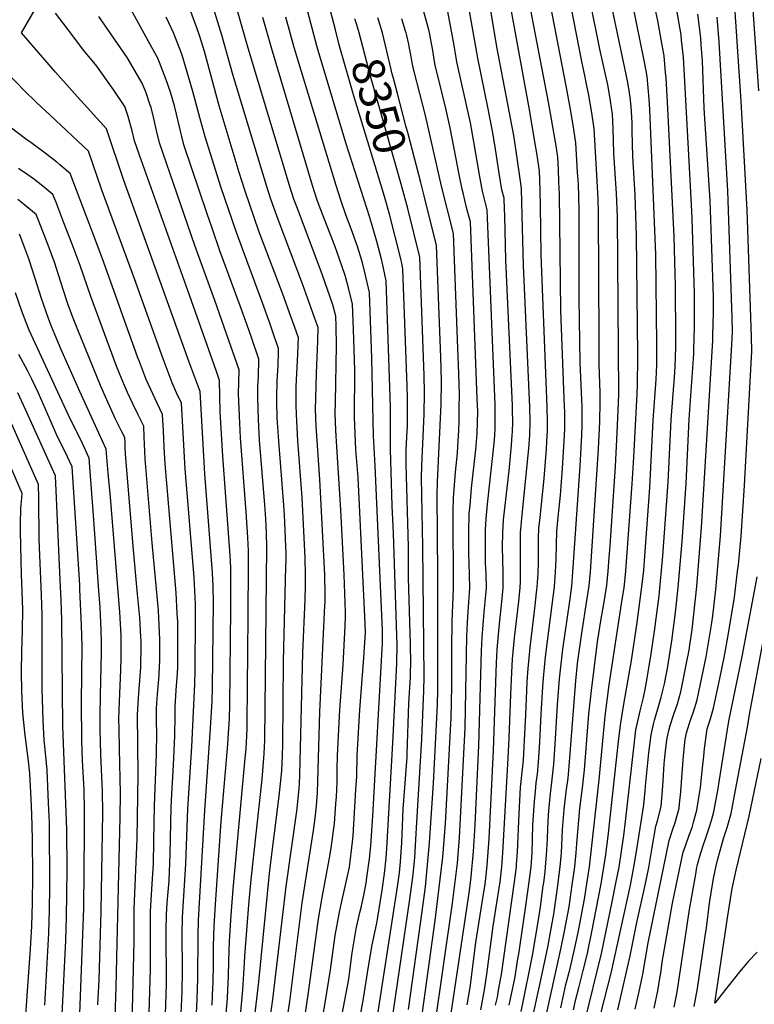
# Model space of a CAD drawing. Units: inches. Extents: x 2556264 to 2561617, y 1524479 to 1529868.
# Drawn here: x 2558078 to 2558739, y 1526276 to 1527161 of the extents above; entities that cross this region are included whole.
import ezdxf
from ezdxf.enums import TextEntityAlignment as Align

# ---------------------------------------------------------------- set-up
doc = ezdxf.new("R2010")
doc.units = ezdxf.units.IN
doc.header["$MEASUREMENT"] = 0
doc.layers.add('tile_2647_13_contour_10ft', color=254, linetype='Continuous')
doc.styles.add('Arial', font='arial.ttf')

msp = doc.modelspace()

# ---------------------------------------------------------------- linework, layer by layer
at = {"layer": 'tile_2647_13_contour_10ft'}
for points, elevation in [([(2558480.62, 1526276.06), (2558483.1, 1526291.57), (2558488.46, 1526332.04), (2558495.05, 1526373.77), (2558496.35, 1526382.29), (2558497.02, 1526386.94), (2558498.32, 1526398.37), (2558498.61, 1526401.43), (2558500.29, 1526425.34), (2558504.2, 1526504.7), (2558506.82, 1526583.32), (2558507.48, 1526595.41), (2558509.27, 1526615.51), (2558511.69, 1526638.24), (2558512.92, 1526650.93), (2558512.89, 1526664.83), (2558512.34, 1526687.43), (2558512.56, 1526700.41), (2558513.26, 1526711.49), (2558513.59, 1526714.72), (2558518.36, 1526756.02), (2558520.53, 1526779.07), (2558521.11, 1526787.89), (2558521.23, 1526791.13), (2558521.55, 1526800.04), (2558521.4, 1526810.23), (2558521.28, 1526814.67), (2558515.39, 1526945.4), (2558514.34, 1526985.21), (2558514.14, 1526991.1), (2558513.71, 1527001.13), (2558511.81, 1527008.61), (2558509.28, 1527023.43), (2558505.39, 1527048.98), (2558503.39, 1527061.12), (2558499.48, 1527081.31), (2558490.14, 1527126.72), (2558473.78, 1527218.38)], 8400), ([(2558518.35, 1526275.77), (2558519.25, 1526279.8), (2558523.64, 1526301.15), (2558525.9, 1526315.48), (2558527.14, 1526323.72), (2558533.19, 1526364.98), (2558536.21, 1526386.7), (2558537.94, 1526400.04), (2558538.87, 1526412.54), (2558539.31, 1526425.04), (2558539.7, 1526437.54), (2558541.03, 1526459.01), (2558541.87, 1526467.73), (2558542.66, 1526475.41), (2558543.64, 1526483.46), (2558544.72, 1526494.18), (2558544.99, 1526498.48), (2558545.8, 1526511.97), (2558547.13, 1526537.23), (2558548.63, 1526561.89), (2558549.15, 1526569.63), (2558551.06, 1526588.66), (2558557, 1526635.43), (2558558.99, 1526651.75), (2558560.07, 1526664.9), (2558560.67, 1526676.8), (2558561.3, 1526701.82), (2558562.49, 1526714.35), (2558564.53, 1526734.12), (2558566.2, 1526757.95), (2558568.02, 1526787.89), (2558568.25, 1526793.79), (2558568.43, 1526800.04), (2558568.24, 1526809.61), (2558568.16, 1526813.15), (2558564.63, 1526900.12), (2558563.59, 1527004.79), (2558563.11, 1527015.76), (2558562.55, 1527026.75), (2558561.97, 1527037.99), (2558560.15, 1527049.82), (2558553.59, 1527087.23), (2558530.32, 1527209.2)], 8430), ([(2558333.67, 1526258.71), (2558337.81, 1526287.23), (2558346.86, 1526353.18), (2558350, 1526372.52), (2558356.37, 1526406.41), (2558358.21, 1526416.83), (2558361.07, 1526438.98), (2558362.5, 1526456.8), (2558362.99, 1526463.03), (2558363.64, 1526476.18), (2558363.73, 1526487.54), (2558363.96, 1526500.04), (2558365.95, 1526541), (2558368.91, 1526581.46), (2558370.9, 1526616.64), (2558371.17, 1526625.04), (2558371.23, 1526628.81), (2558369.86, 1526662.54), (2558366.77, 1526720.77), (2558363.32, 1526777.4), (2558362.54, 1526792.59), (2558361.93, 1526807.74), (2558361.98, 1526817.53), (2558362.93, 1526868.46), (2558362.81, 1526886), (2558362.39, 1526895.11), (2558359.62, 1526905.25), (2558350.45, 1526931.77), (2558329.3, 1526987.69), (2558324.69, 1527000.04), (2558320.77, 1527012.4), (2558283.63, 1527135.74), (2558282.38, 1527140.01), (2558264.93, 1527201.02)], 8300), ([(2558529.03, 1526270.14), (2558531.25, 1526280.18), (2558538.2, 1526314.3), (2558539.7, 1526321.96), (2558545.48, 1526358.08), (2558546.39, 1526364.05), (2558549.01, 1526382.98), (2558549.41, 1526386), (2558550.53, 1526395.19), (2558551.1, 1526400.04), (2558551.98, 1526410.56), (2558552.7, 1526425.04), (2558553.02, 1526434.52), (2558553.65, 1526446.39), (2558553.97, 1526450.36), (2558555.17, 1526462.9), (2558557.36, 1526481.66), (2558558.5, 1526492.38), (2558559.67, 1526510.15), (2558559.97, 1526515.04), (2558561.82, 1526545.73), (2558563.64, 1526569), (2558566.6, 1526595.56), (2558572.74, 1526638.93), (2558574.53, 1526652.2), (2558575.64, 1526664.74), (2558582.06, 1526760.21), (2558583.54, 1526787.89), (2558583.91, 1526796.72), (2558584.04, 1526800.04), (2558583.94, 1526813.15), (2558583.45, 1526826.25), (2558582.21, 1526853.19), (2558581.23, 1526910.95), (2558581.25, 1526950.63), (2558581.14, 1526990), (2558581, 1527002.52), (2558580.5, 1527013.5), (2558579.88, 1527024.49), (2558578.39, 1527050.87), (2558575.75, 1527066.65), (2558573.02, 1527082.37), (2558569.49, 1527101.95), (2558549.93, 1527202.82)], 8440), ([(2558742.85, 1527097.55), (2558735.48, 1527204.9)], 8540), ([(2558539.39, 1526264.11), (2558546.55, 1526296.93), (2558553, 1526327.85), (2558555.91, 1526342.94), (2558558.36, 1526357.5), (2558562.11, 1526383.35), (2558562.44, 1526385.86), (2558564.23, 1526400.04), (2558565.3, 1526412.54), (2558566.4, 1526433.64), (2558567.86, 1526451.46), (2558569.7, 1526467.47), (2558571.22, 1526479.85), (2558572.33, 1526490.56), (2558578.17, 1526567.15), (2558579.89, 1526582.88), (2558583.54, 1526610.03), (2558588.28, 1526639.38), (2558590.22, 1526652.66), (2558591.37, 1526665.19), (2558598.78, 1526775.75), (2558599.9, 1526800.04), (2558600.15, 1526817.93), (2558600, 1526825.92), (2558599.12, 1526851.84), (2558599.14, 1526861.7), (2558599.17, 1526874.19), (2558598.52, 1526987.85), (2558598.29, 1527000.27), (2558597.8, 1527011.17), (2558594.82, 1527063.75), (2558592.31, 1527079.64), (2558589.68, 1527095.18), (2558587.67, 1527104.92), (2558586.69, 1527109.63), (2558583.59, 1527123.77), (2558569.45, 1527196.48)], 8450), ([(2558576.18, 1526271.37), (2558578.38, 1526281.17), (2558580.96, 1526291.25), (2558584.87, 1526306.87), (2558588.99, 1526323.39), (2558589.43, 1526325.44), (2558592.47, 1526339.98), (2558601.18, 1526384.75), (2558605.07, 1526409.01), (2558607.47, 1526427.62), (2558616.66, 1526512.55), (2558618.43, 1526527.51), (2558620.57, 1526540.88), (2558622.29, 1526551.33), (2558628.25, 1526585.6), (2558633.33, 1526619.67), (2558638.04, 1526654.04), (2558639.36, 1526666.58), (2558640.44, 1526679.11), (2558644.87, 1526740.65), (2558647.84, 1526801.43), (2558650.44, 1526837.92), (2558651.06, 1526851.11), (2558651.16, 1526859.81), (2558651.18, 1526869.67), (2558650.25, 1526950.3), (2558644.9, 1527080.64), (2558644.29, 1527090.07), (2558642.39, 1527110.37), (2558641.49, 1527115.54), (2558639.79, 1527124.89), (2558625.83, 1527192.66)], 8480), ([(2558237.03, 1526268.56), (2558237.78, 1526281.15), (2558238.39, 1526299.6), (2558238.47, 1526338.52), (2558238.76, 1526352.06), (2558244.56, 1526450.58), (2558249.72, 1526524.76), (2558251.07, 1526548.97), (2558251.41, 1526561.13), (2558252.25, 1526637.54), (2558252.09, 1526652.14), (2558251.5, 1526664.17), (2558244.56, 1526753.21), (2558240.41, 1526827.24), (2558230.4, 1526853.51), (2558184.68, 1526981.25), (2558171.73, 1527016.75), (2558156.25, 1527063.31), (2558127.35, 1527095.04), (2558110.29, 1527114.31), (2558079.7, 1527149.67), (2558097.02, 1527179.73)], 8230), ([(2558586.05, 1526259.95), (2558601.29, 1526322.26), (2558610.93, 1526368.66), (2558614.07, 1526383.78), (2558617.08, 1526399.86), (2558619.27, 1526414.04), (2558621.36, 1526428.23), (2558623.05, 1526440.81), (2558630.36, 1526507.04), (2558632.3, 1526523.09), (2558634.79, 1526534.92), (2558636.05, 1526540.18), (2558639.11, 1526552.32), (2558640.51, 1526559.36), (2558643.11, 1526573.19), (2558646.14, 1526591.5), (2558649.12, 1526611.74), (2558653.06, 1526643.67), (2558656.59, 1526679.58), (2558661.31, 1526745.83), (2558663.94, 1526801.9), (2558667.16, 1526844.1), (2558667.74, 1526857.07), (2558668.15, 1526868.2), (2558668.15, 1526873.39), (2558667.87, 1526923.32), (2558667.73, 1526932.31), (2558666.66, 1526966.7), (2558660.75, 1527087.64), (2558659.52, 1527108.75), (2558659.04, 1527113.98), (2558657.6, 1527129.02), (2558655.06, 1527143.61), (2558652, 1527160.37), (2558646.72, 1527185.78)], 8490), ([(2558648.69, 1526273.02), (2558652.09, 1526288.73), (2558653.93, 1526299.9), (2558654.64, 1526304.41), (2558656.02, 1526314.26), (2558665.18, 1526367.31), (2558674.18, 1526410.58), (2558674.89, 1526413.14), (2558677.05, 1526419.81), (2558680.31, 1526428.62), (2558682.76, 1526435.41), (2558684.22, 1526440.13), (2558686.97, 1526451.1), (2558689.84, 1526467.78), (2558690.37, 1526471.4), (2558692.27, 1526488.94), (2558693.39, 1526499.48), (2558693.97, 1526506.41), (2558695.17, 1526515.13), (2558696.42, 1526524.15), (2558698.97, 1526532.06), (2558701.99, 1526542.7), (2558707.22, 1526566.64), (2558707.78, 1526569.3), (2558711.59, 1526588.19), (2558715.42, 1526609.9), (2558721.01, 1526642.43), (2558723.74, 1526665.69), (2558724.42, 1526671.53), (2558726.85, 1526697.35), (2558729.81, 1526742.66), (2558736.42, 1526863.62), (2558736.23, 1526876.32), (2558732.23, 1526990.34), (2558726.96, 1527088.22), (2558720.63, 1527182.17)], 8530), ([(2558276.39, 1526263.24), (2558278.8, 1526289.45), (2558279.9, 1526308.75), (2558280.44, 1526319.6), (2558284.3, 1526365.74), (2558286.33, 1526388.71), (2558296.07, 1526478.97), (2558297.76, 1526497.8), (2558298.09, 1526501.95), (2558298.59, 1526513.95), (2558300.29, 1526687.25), (2558300.07, 1526699.97), (2558300.06, 1526700.11), (2558299.35, 1526712.76), (2558298.54, 1526725.48), (2558293.8, 1526783.5), (2558292.82, 1526802.07), (2558292.21, 1526821.84), (2558292.31, 1526827.26), (2558292.4, 1526831.6), (2558292.72, 1526840.52), (2558293.27, 1526856.22), (2558286.13, 1526876.63), (2558282.54, 1526886.83), (2558276.35, 1526904.25), (2558258.02, 1526953.79), (2558251.05, 1526973.93), (2558246.61, 1526987.06), (2558225.8, 1527048.97), (2558223.88, 1527056.5), (2558223.03, 1527059.89), (2558222.41, 1527062.84), (2558217.24, 1527083.95), (2558213.59, 1527096.36), (2558209.95, 1527107.45), (2558202.43, 1527126.72), (2558196.95, 1527136.42), (2558174.6, 1527176.96)], 8260), ([(2558295.4, 1526206.94), (2558305.9, 1526280.94), (2558317.69, 1526382.35), (2558326.98, 1526448.06), (2558327.5, 1526452.55), (2558329.44, 1526470.6), (2558329.67, 1526475.04), (2558329.99, 1526482.55), (2558332.79, 1526592.25), (2558334.76, 1526640.28), (2558335.07, 1526652.47), (2558335.23, 1526664.81), (2558334.85, 1526675.04), (2558334.73, 1526677.81), (2558332.08, 1526732.12), (2558328.27, 1526782.93), (2558326.92, 1526806.71), (2558326.67, 1526814.87), (2558326.69, 1526817.37), (2558326.75, 1526824.13), (2558326.84, 1526831.67), (2558328.14, 1526860.81), (2558328.47, 1526869.06), (2558328.7, 1526875.34), (2558325.15, 1526885.55), (2558321.98, 1526894.53), (2558314.69, 1526914.66), (2558293.31, 1526971.47), (2558280.93, 1527007.17), (2558275.57, 1527023.99), (2558257.36, 1527084.04), (2558244.16, 1527132.93), (2558242.99, 1527136.82), (2558239.72, 1527147.11), (2558237.43, 1527154), (2558231, 1527171.12)], 8280), ([(2558317.7, 1526257.34), (2558320.99, 1526279.05), (2558332.28, 1526367.76), (2558342.4, 1526432.64), (2558343.82, 1526443.87), (2558345.12, 1526454.92), (2558345.68, 1526462.54), (2558345.89, 1526466.65), (2558348.14, 1526539.4), (2558352.63, 1526634.91), (2558352.67, 1526637.54), (2558352.8, 1526647.24), (2558352.45, 1526660.09), (2558352.38, 1526662.54), (2558348.03, 1526748.07), (2558344.85, 1526796.17), (2558344.23, 1526811.32), (2558344.37, 1526821.09), (2558344.89, 1526843.61), (2558346.1, 1526872.54), (2558346.42, 1526884.89), (2558344.77, 1526889.68), (2558332.68, 1526923.27), (2558310.5, 1526981.97), (2558303.95, 1527000.04), (2558299.95, 1527012.32), (2558269.88, 1527112.04), (2558260.03, 1527147.62), (2558251.29, 1527175.54)], 8290), ([(2558375, 1526212.81), (2558387.5, 1526283.49), (2558391.48, 1526308.56), (2558395.21, 1526329.83), (2558399.25, 1526349.29), (2558400, 1526353.09), (2558404.16, 1526379.21), (2558406.13, 1526393.91), (2558407.63, 1526407.68), (2558408.42, 1526416.62), (2558413.56, 1526511.49), (2558417.26, 1526582.78), (2558417.36, 1526587.54), (2558417.52, 1526595.02), (2558417.44, 1526600.04), (2558417.31, 1526607.73), (2558414.26, 1526700.04), (2558413.14, 1526724.4), (2558411.68, 1526775.04), (2558411.51, 1526812.64), (2558411.19, 1526822.55), (2558407.69, 1526926.75), (2558404.02, 1526943.86), (2558403.42, 1526946.32), (2558399.18, 1526961.93), (2558393, 1526983.6), (2558371.32, 1527050.78), (2558345.59, 1527136.69), (2558335.42, 1527175.3)], 8330), ([(2558451.34, 1526256.91), (2558467.47, 1526367.51), (2558471.7, 1526403.34), (2558473.65, 1526426.39), (2558478.69, 1526525.04), (2558480.17, 1526607.37), (2558480.69, 1526619.35), (2558481.18, 1526625.13), (2558482.1, 1526637.82), (2558482.96, 1526650.51), (2558482.73, 1526662.83), (2558482.02, 1526682.07), (2558481.98, 1526687.54), (2558482.12, 1526705.43), (2558482.31, 1526712.54), (2558482.45, 1526717.59), (2558483.12, 1526725.16), (2558484.55, 1526740.24), (2558488.27, 1526775.23), (2558489.21, 1526785.79), (2558489.45, 1526789.49), (2558490.01, 1526809.37), (2558489.65, 1526820.75), (2558483.38, 1526979.81), (2558481.24, 1526988.16), (2558480.05, 1526992.74), (2558478.39, 1526999.34), (2558476.78, 1527005.93), (2558476.11, 1527009.14), (2558473.77, 1527020.71), (2558465.29, 1527064.23), (2558461.64, 1527080.43), (2558455.22, 1527106.2), (2558451.82, 1527120.3), (2558450.55, 1527127.77), (2558449.67, 1527133.88), (2558449.17, 1527136.89), (2558446.88, 1527148.04), (2558445.94, 1527152.43), (2558440.75, 1527171.73)], 8380), ([(2558465.53, 1526264.44), (2558481.92, 1526374.61), (2558483.16, 1526383.21), (2558484.07, 1526390.97), (2558486.2, 1526413.84), (2558487.63, 1526437.68), (2558491.06, 1526508.98), (2558493.31, 1526594.23), (2558493.95, 1526606.1), (2558495.85, 1526628.93), (2558496.81, 1526638.03), (2558497.77, 1526650.72), (2558497.71, 1526663.04), (2558497.16, 1526673.15), (2558497, 1526677.84), (2558496.87, 1526696.91), (2558496.9, 1526700.04), (2558496.98, 1526703.06), (2558497.65, 1526712.69), (2558498.75, 1526726.03), (2558504.77, 1526780.76), (2558505.3, 1526787.8), (2558505.63, 1526794.29), (2558505.85, 1526800.04), (2558505.78, 1526809.68), (2558505.76, 1526812.7), (2558505.69, 1526815.18), (2558498.55, 1526990.47), (2558496.42, 1526998.83), (2558494.31, 1527007.27), (2558491.59, 1527022.08), (2558486.56, 1527051.72), (2558483.38, 1527068.63), (2558471.19, 1527123.54), (2558469.9, 1527131.02), (2558468.82, 1527138.35), (2558465.81, 1527154.55), (2558462.8, 1527170.34)], 8390), ([(2558492.86, 1526271.54), (2558496.06, 1526289.36), (2558498.28, 1526303.61), (2558503.78, 1526346.64), (2558508.07, 1526373.36), (2558510.14, 1526386.7), (2558511.75, 1526400.04), (2558512.51, 1526412.56), (2558517.43, 1526497.76), (2558518.37, 1526515.57), (2558519.78, 1526554.86), (2558520.68, 1526574.75), (2558521.34, 1526586.84), (2558523.14, 1526605.93), (2558526.9, 1526638.45), (2558528.16, 1526651.15), (2558528.37, 1526656.25), (2558528.53, 1526663.48), (2558528.46, 1526695.96), (2558528.52, 1526700.87), (2558529.01, 1526706.36), (2558529.65, 1526713.4), (2558536.06, 1526775.98), (2558536.86, 1526787.89), (2558537.21, 1526800.04), (2558536.94, 1526813.15), (2558531.23, 1526940.46), (2558530.07, 1526985.33), (2558529.24, 1527009.26), (2558529.13, 1527012.22), (2558524.28, 1527045.22), (2558522.35, 1527057.34), (2558517.14, 1527085.61), (2558507.21, 1527137.17), (2558500.3, 1527178.7)], 8410), ([(2558506.1, 1526275.77), (2558507.72, 1526282.99), (2558508.49, 1526287.25), (2558510.52, 1526298.69), (2558511.27, 1526303.17), (2558523.14, 1526386.7), (2558524.85, 1526400.04), (2558525, 1526402.31), (2558525.67, 1526413.22), (2558527.14, 1526447.9), (2558528.6, 1526471.44), (2558530, 1526485.25), (2558531.04, 1526495.98), (2558532.01, 1526513.78), (2558533.18, 1526536.74), (2558534.1, 1526558.35), (2558534.54, 1526566.17), (2558535.28, 1526578.22), (2558537.16, 1526597.26), (2558541.71, 1526634.85), (2558543, 1526646.47), (2558543.53, 1526651.37), (2558544.25, 1526663.83), (2558544.63, 1526673.22), (2558544.68, 1526676.34), (2558544.7, 1526688.84), (2558544.81, 1526698.42), (2558544.84, 1526701.34), (2558545.08, 1526703.99), (2558546.05, 1526713.88), (2558549.8, 1526749.17), (2558551.83, 1526775.73), (2558552.57, 1526787.89), (2558552.66, 1526790.91), (2558552.85, 1526800.04), (2558552.55, 1526813.15), (2558547, 1526950.01), (2558546.55, 1526994.51), (2558546.27, 1527007.04), (2558545.88, 1527018.01), (2558545.55, 1527025.11), (2558544.92, 1527029.38), (2558543.11, 1527041.47), (2558541.22, 1527053.58), (2558536.78, 1527078.77), (2558519.66, 1527172.32)], 8420), ([(2558550.65, 1526262.25), (2558564.85, 1526325.89), (2558568.19, 1526342.21), (2558572.13, 1526363.96), (2558575.09, 1526383.98), (2558577.27, 1526400.04), (2558578.43, 1526412.54), (2558579.03, 1526421.02), (2558581.94, 1526452.57), (2558584.26, 1526471.01), (2558586.03, 1526487.14), (2558589.97, 1526537.25), (2558592.23, 1526558.45), (2558597.82, 1526602.18), (2558601.11, 1526622.98), (2558604.04, 1526639.83), (2558606.05, 1526653.12), (2558607.22, 1526665.8), (2558608.3, 1526678.18), (2558609.07, 1526688.62), (2558613.9, 1526759.94), (2558615.24, 1526784.1), (2558616.76, 1526816.8), (2558616.83, 1526825.33), (2558615.7, 1526984.34), (2558614.95, 1527005.09), (2558612.57, 1527041.39), (2558612.24, 1527052.56), (2558611.93, 1527063.72), (2558611.24, 1527076.64), (2558609.5, 1527088.54), (2558608.92, 1527092.32), (2558606.93, 1527102.94), (2558599.88, 1527134.92), (2558591.12, 1527178.2)], 8460), ([(2558564.73, 1526273.42), (2558569.36, 1526294.22), (2558573.02, 1526308.55), (2558576.88, 1526324.51), (2558580.38, 1526341.09), (2558585.91, 1526370.96), (2558588.2, 1526384.77), (2558590.41, 1526400.04), (2558599.21, 1526478.36), (2558604.52, 1526535.38), (2558608.13, 1526563.51), (2558620.03, 1526640.3), (2558621.58, 1526650.94), (2558621.96, 1526653.58), (2558623.26, 1526666.11), (2558628.97, 1526744.18), (2558630.42, 1526768.23), (2558633.39, 1526825.29), (2558633.82, 1526833.87), (2558634.04, 1526857.08), (2558634.06, 1526860.08), (2558632.95, 1526967.09), (2558631.49, 1527003.76), (2558629.48, 1527038.9), (2558628.97, 1527061.21), (2558628.79, 1527068.3), (2558628.59, 1527074.18), (2558627.98, 1527083.46), (2558627.19, 1527091.73), (2558625.98, 1527099.6), (2558624.78, 1527106.48), (2558611.03, 1527171.65)], 8470), ([(2558251.05, 1526275.57), (2558251.9, 1526291.89), (2558252.02, 1526294.81), (2558252.32, 1526313.7), (2558252.42, 1526328.87), (2558252.98, 1526347.06), (2558254.39, 1526370.65), (2558259.33, 1526440.71), (2558265.17, 1526509.87), (2558265.58, 1526515.63), (2558266.75, 1526533.29), (2558266.99, 1526545.55), (2558268.09, 1526631.95), (2558268.11, 1526637.54), (2558268.02, 1526668.06), (2558267.6, 1526675.16), (2558267.31, 1526679.98), (2558260.71, 1526769.28), (2558258.52, 1526809.01), (2558257.84, 1526837.1), (2558254.95, 1526845.33), (2558234.45, 1526903.53), (2558230.76, 1526913.96), (2558185.93, 1527039.53), (2558181.41, 1527052.67), (2558179.17, 1527061.5), (2558178.59, 1527063.59), (2558175.53, 1527074.54), (2558172.59, 1527083.45), (2558162.71, 1527098), (2558151.03, 1527114.54), (2558147.43, 1527119.54), (2558135.74, 1527133.83), (2558121.03, 1527153.11), (2558110.34, 1527167.41)], 8240), ([(2558262.52, 1526256.25), (2558264.56, 1526278.2), (2558264.94, 1526282.51), (2558265.8, 1526301.69), (2558266.07, 1526315.22), (2558266.75, 1526333.29), (2558268.37, 1526356.67), (2558270.09, 1526379.95), (2558280.7, 1526494.34), (2558281.69, 1526506.74), (2558282.47, 1526517.57), (2558282.63, 1526525.04), (2558282.7, 1526529.84), (2558283.56, 1526625.04), (2558283.95, 1526671.5), (2558283.97, 1526675.04), (2558283.96, 1526684), (2558283.29, 1526695.95), (2558281.79, 1526719.09), (2558276.71, 1526785.69), (2558275.73, 1526805.53), (2558275.02, 1526825.32), (2558275.21, 1526835.07), (2558275.56, 1526846.66), (2558268.12, 1526867.97), (2558253.71, 1526909.07), (2558235.75, 1526958.42), (2558203.74, 1527050.81), (2558201.16, 1527061.71), (2558198.62, 1527072.61), (2558196.22, 1527082.51), (2558195.53, 1527084.6), (2558191.75, 1527095.65), (2558188.13, 1527104.5), (2558174.72, 1527127.48), (2558160.16, 1527148.66), (2558149.34, 1527164.3)], 8250), ([(2558282.53, 1526207.5), (2558293.25, 1526296.67), (2558303.11, 1526396.93), (2558311.41, 1526463.63), (2558313.7, 1526486.34), (2558314.34, 1526500.04), (2558314.66, 1526510.38), (2558315.44, 1526584.61), (2558317.57, 1526669.97), (2558317.65, 1526675.04), (2558317.69, 1526682.35), (2558317.47, 1526687.54), (2558317.12, 1526695.42), (2558316.15, 1526716.2), (2558315.57, 1526725.2), (2558311.01, 1526782.49), (2558309.93, 1526799.5), (2558309.78, 1526803.65), (2558309.39, 1526818.37), (2558309.41, 1526822.27), (2558309.78, 1526836.68), (2558310.4, 1526851.24), (2558310.84, 1526862.08), (2558310.99, 1526865.78), (2558306.73, 1526877.9), (2558302.94, 1526888.65), (2558296.7, 1526906.06), (2558272.95, 1526970.24), (2558259.13, 1527011.27), (2558249.55, 1527040.87), (2558244.83, 1527056), (2558240.26, 1527072.45), (2558233.71, 1527097.01), (2558224.14, 1527129.51), (2558222.38, 1527134.22), (2558217.76, 1527146.57), (2558216.81, 1527149.06), (2558212.3, 1527158.69), (2558209.96, 1527163.6)], 8270), ([(2558347.69, 1526247.74), (2558352.83, 1526277.88), (2558357.5, 1526307.55), (2558361.85, 1526338.19), (2558365.66, 1526359.38), (2558367.61, 1526367.66), (2558374.73, 1526399.78), (2558377.52, 1526422.52), (2558377.91, 1526427.96), (2558380.5, 1526469.54), (2558381.16, 1526481.21), (2558381.71, 1526500.04), (2558383.87, 1526541.17), (2558387.72, 1526587.77), (2558389.03, 1526611.01), (2558388.58, 1526625.04), (2558382.36, 1526750.04), (2558380.48, 1526775.04), (2558379.72, 1526789.12), (2558379.27, 1526804.23), (2558379.45, 1526846.36), (2558378.38, 1526882.93), (2558377.49, 1526905.66), (2558373.82, 1526920.49), (2558371.77, 1526928.07), (2558370.81, 1526931.52), (2558367.85, 1526940.09), (2558361.48, 1526958.05), (2558348.24, 1526992.14), (2558345.45, 1527000.04), (2558341.56, 1527012.4), (2558304.42, 1527136.05), (2558296.69, 1527163.37)], 8310), ([(2558362.51, 1526237.53), (2558373.97, 1526299.02), (2558375, 1526306.14), (2558377.19, 1526322.85), (2558380.78, 1526344.26), (2558384.06, 1526359.11), (2558385.36, 1526364.68), (2558387.5, 1526374.66), (2558389.63, 1526385.41), (2558390.4, 1526390.45), (2558392.82, 1526407.22), (2558393.99, 1526419.04), (2558395.73, 1526445.78), (2558404.14, 1526595.9), (2558404.24, 1526600.04), (2558404.34, 1526608.21), (2558404.25, 1526612.54), (2558397.93, 1526760.47), (2558396.33, 1526787.54), (2558395.86, 1526800.88), (2558394.83, 1526857.11), (2558392.59, 1526916.21), (2558388.69, 1526933.15), (2558386.7, 1526941.59), (2558385.72, 1526944.85), (2558381.9, 1526957.54), (2558376.22, 1526973.56), (2558371.55, 1526986.05), (2558366.6, 1527000.04), (2558362.62, 1527012.4), (2558325.07, 1527136.37), (2558317.53, 1527163.7)], 8320), ([(2558362.07, 1527152.24), (2558357.71, 1527169.26)], 8340), ([(2558380.95, 1527157.65), (2558379.58, 1527162.12)], 8350), ([(2558438.74, 1527015.06), (2558427.49, 1527058.82), (2558425.51, 1527066.09), (2558417.75, 1527095.19), (2558413.89, 1527109.72), (2558412.84, 1527113.75), (2558412.19, 1527116.59), (2558404.51, 1527149.54), (2558400.47, 1527162.16), (2558400.13, 1527163.15)], 8360), ([(2558439.08, 1526260.59), (2558451.89, 1526351.94), (2558458.54, 1526408.59), (2558461.11, 1526438.93), (2558466.15, 1526533.89), (2558466.81, 1526562.54), (2558466.7, 1526595.84), (2558467.03, 1526620.51), (2558468.36, 1526650.3), (2558467.88, 1526719.67), (2558468.21, 1526731.83), (2558470.12, 1526754.76), (2558471.82, 1526771.87), (2558472.17, 1526777.69), (2558473, 1526792.38), (2558473.32, 1526800.78), (2558473.46, 1526812.16), (2558473.56, 1526824.73), (2558472.79, 1526851.51), (2558472.55, 1526858.24), (2558468.21, 1526969.15), (2558457.44, 1527011.69), (2558443.04, 1527075.28), (2558432.83, 1527114.82), (2558432.28, 1527117.02), (2558430.85, 1527124.47), (2558429.84, 1527129.71), (2558428.98, 1527134.41), (2558427.69, 1527140.48), (2558426.2, 1527147.09), (2558425.62, 1527149.59), (2558424.89, 1527152.12), (2558421.76, 1527162.21)], 8370), ([(2558600.86, 1526268.2), (2558609.94, 1526304.56), (2558627.3, 1526383.64), (2558630.44, 1526399.71), (2558632.76, 1526413.9), (2558639.52, 1526455.79), (2558640.63, 1526468.31), (2558640.97, 1526472.48), (2558643.88, 1526502.63), (2558645.99, 1526518.73), (2558648.34, 1526529.38), (2558648.94, 1526531.79), (2558651.92, 1526542.08), (2558654.96, 1526552.53), (2558658.03, 1526564.51), (2558659.85, 1526573.87), (2558660.65, 1526578.44), (2558664.58, 1526603.29), (2558667.9, 1526628.51), (2558670.34, 1526651.02), (2558673.81, 1526692.58), (2558677.43, 1526744.65), (2558680.26, 1526802.37), (2558684.23, 1526861.17), (2558684.38, 1526865.24), (2558685.1, 1526885.15), (2558685.11, 1526911.97), (2558685.09, 1526914.95), (2558682.88, 1526982.93), (2558681.44, 1527012.07), (2558676.03, 1527111.14), (2558675.06, 1527127.8), (2558673.41, 1527143.02), (2558672.96, 1527147.24), (2558672.89, 1527147.77), (2558668.98, 1527170.02)], 8500), ([(2558616.14, 1526271.56), (2558626.97, 1526319.9), (2558632.97, 1526349.95), (2558640.71, 1526383.49), (2558643.86, 1526399.56), (2558646.93, 1526417.43), (2558650.34, 1526436.52), (2558651.81, 1526441.52), (2558654.95, 1526454.27), (2558656.34, 1526469.04), (2558656.72, 1526477.03), (2558657.75, 1526492.62), (2558658.2, 1526498.68), (2558658.77, 1526503.96), (2558660.18, 1526514.21), (2558661.98, 1526522.69), (2558663.08, 1526527.14), (2558665.99, 1526536.28), (2558668.46, 1526543.37), (2558669.56, 1526546.65), (2558672.74, 1526557.21), (2558673.73, 1526561.92), (2558677.92, 1526583.19), (2558680.05, 1526594.84), (2558680.68, 1526599.12), (2558682.76, 1526613.33), (2558687.11, 1526652.04), (2558691.39, 1526705.1), (2558701.36, 1526873.17), (2558701.6, 1526878.15), (2558702.19, 1526897.85), (2558702.07, 1526910.47), (2558702.02, 1526912.55), (2558698.98, 1526999.02), (2558693.79, 1527081.86), (2558692.1, 1527124.31), (2558691.08, 1527138.72), (2558690.53, 1527145.27), (2558688.03, 1527166.33)], 8510), ([(2558631.53, 1526272.25), (2558635.21, 1526287.97), (2558638.38, 1526303.68), (2558643.28, 1526331.66), (2558662.21, 1526423.61), (2558665.06, 1526432.86), (2558667.7, 1526439.95), (2558669.69, 1526447.41), (2558671.07, 1526452.67), (2558671.56, 1526456.67), (2558672.76, 1526467.42), (2558673.49, 1526480.27), (2558674.95, 1526499.91), (2558676.72, 1526514.59), (2558677.1, 1526517.54), (2558677.88, 1526520.53), (2558680.42, 1526529.12), (2558681.83, 1526533.55), (2558684.03, 1526539.47), (2558687.29, 1526550), (2558692.83, 1526575.79), (2558695.45, 1526588.76), (2558700.28, 1526617.48), (2558701.37, 1526625.66), (2558704.11, 1526649.44), (2558708.39, 1526697.53), (2558718.63, 1526869.55), (2558719.16, 1526880.88), (2558718.9, 1526893.65), (2558715.08, 1527007.5), (2558707.28, 1527141.67), (2558705.47, 1527163.58)], 8520), ([(2558422.16, 1527010.31), (2558420.7, 1527015.79), (2558393.55, 1527110.52), (2558383.46, 1527149.5), (2558380.95, 1527157.65)], 8350), ([(2558405.22, 1527005.46), (2558378.19, 1527094), (2558365.46, 1527138.97), (2558362.07, 1527152.24)], 8340), ([(2558223.04, 1526261.57), (2558224.16, 1526287.96), (2558224.54, 1526306.52), (2558224.23, 1526339.92), (2558224.43, 1526354.63), (2558227.65, 1526402.69), (2558229.36, 1526452.08), (2558232.99, 1526508.04), (2558235.67, 1526564.37), (2558235.92, 1526576.62), (2558236.24, 1526623.79), (2558236.18, 1526636.22), (2558234.89, 1526660), (2558226.82, 1526757.68), (2558223.47, 1526816.87), (2558219.25, 1526826.17), (2558215.26, 1526835.07), (2558207.06, 1526856.5), (2558181.46, 1526928.45), (2558151.52, 1527008.97), (2558139.92, 1527043.18), (2558105.42, 1527075.57), (2558093.08, 1527086.9), (2558082.14, 1527097.83), (2558067.17, 1527113.25)], 8220), ([(2558209.34, 1526267.21), (2558210.07, 1526295), (2558209.96, 1526342.48), (2558210.1, 1526357.2), (2558210.81, 1526367.33), (2558211.13, 1526371.02), (2558212.48, 1526387.56), (2558213.51, 1526411.53), (2558214.3, 1526453.56), (2558214.92, 1526465.31), (2558216.52, 1526491.56), (2558217.68, 1526517.73), (2558217.88, 1526536.44), (2558217.88, 1526543.47), (2558218.92, 1526558.74), (2558219.98, 1526574.02), (2558220.28, 1526579.76), (2558220.37, 1526587.54), (2558220.35, 1526607.89), (2558220.29, 1526620.33), (2558219.85, 1526627.74), (2558218.74, 1526646.23), (2558208.93, 1526762.19), (2558208.14, 1526777.34), (2558207.34, 1526791.98), (2558206.53, 1526806.51), (2558201.78, 1526816.65), (2558195.89, 1526829.17), (2558191.93, 1526838.06), (2558185.39, 1526854.88), (2558184.41, 1526857.42), (2558153.68, 1526943.21), (2558146.21, 1526963.23), (2558123.58, 1527023.04), (2558114.19, 1527031.01), (2558111.35, 1527033.3), (2558101.1, 1527041.5), (2558088.23, 1527050.91), (2558083.42, 1527054.28), (2558069.53, 1527064.85)], 8210), ([(2558194, 1526249.29), (2558195.61, 1526307.78), (2558195.61, 1526345.06), (2558195.67, 1526359.79), (2558196.34, 1526369.93), (2558197.35, 1526384.79), (2558198.31, 1526402.64), (2558198.81, 1526423), (2558199.21, 1526455.04), (2558201.17, 1526501.22), (2558201.35, 1526520.56), (2558201.15, 1526530.11), (2558201.09, 1526540.04), (2558201.26, 1526542.73), (2558202.09, 1526555.3), (2558203.24, 1526568.77), (2558203.5, 1526573.13), (2558204.05, 1526585.82), (2558204.25, 1526595.79), (2558204.19, 1526604.24), (2558203.59, 1526617.21), (2558202.82, 1526630.31), (2558197.11, 1526691.25), (2558191.06, 1526766.69), (2558190.11, 1526786.53), (2558189.59, 1526796.14), (2558184.69, 1526806.18), (2558179.77, 1526816.22), (2558175.03, 1526826.36), (2558173.18, 1526830.63), (2558169.9, 1526838.28), (2558165.28, 1526850.17), (2558142.06, 1526912.61), (2558132.45, 1526940.51), (2558125.27, 1526959.65), (2558117.9, 1526978.81), (2558110.48, 1526997.98), (2558108.02, 1527004.31), (2558098.88, 1527011.75), (2558090.41, 1527018.3), (2558084.37, 1527022.69), (2558077.15, 1527027.76)], 8200), ([(2558427.82, 1526271.95), (2558440.11, 1526359.93), (2558442.91, 1526382.13), (2558446.65, 1526421.69), (2558450.2, 1526475.25), (2558452.92, 1526527.97), (2558453.72, 1526546.32), (2558454.02, 1526558.52), (2558454.08, 1526662.54), (2558453.59, 1526733.95), (2558453.9, 1526746.14), (2558457.23, 1526815.82), (2558457.51, 1526835.81), (2558457.24, 1526848.23), (2558456.9, 1526858.17), (2558453.05, 1526958.49), (2558441.78, 1527003.25), (2558438.74, 1527015.06)], 8360), ([(2558400, 1526265.71), (2558417.95, 1526382.09), (2558419.63, 1526394.67), (2558420.64, 1526404.4), (2558421.84, 1526421.88), (2558423.11, 1526451.93), (2558426.42, 1526498.62), (2558426.57, 1526501.62), (2558427.98, 1526547.07), (2558429.46, 1526570.58), (2558429.56, 1526575.04), (2558429.73, 1526582.82), (2558429.45, 1526600.04), (2558427.67, 1526659.87), (2558427.64, 1526687.54), (2558425.68, 1526761.86), (2558425.74, 1526774.31), (2558426.31, 1526786.47), (2558426.76, 1526796.42), (2558426.93, 1526816.8), (2558426.79, 1526821.72), (2558426.46, 1526832.06), (2558422.79, 1526937.3), (2558421.97, 1526941.12), (2558420.47, 1526947.74), (2558410.53, 1526986.72), (2558406.72, 1527000.56), (2558405.22, 1527005.46)], 8340), ([(2558408.47, 1526231.57), (2558429.09, 1526370.95), (2558431.93, 1526393.11), (2558433.37, 1526408.41), (2558435.1, 1526435.14), (2558439.73, 1526514.78), (2558441.47, 1526558.57), (2558441.74, 1526570.8), (2558440.52, 1526687.54), (2558439.49, 1526750.04), (2558439.67, 1526760.38), (2558441.89, 1526806.83), (2558442.14, 1526826.26), (2558441.75, 1526841.57), (2558437.89, 1526947.85), (2558437.59, 1526949.17), (2558427.08, 1526991.8), (2558422.16, 1527010.31)], 8350), ([(2558178.84, 1526247.37), (2558180.8, 1526320.61), (2558181.02, 1526333.5), (2558180.98, 1526347.68), (2558181.14, 1526362.4), (2558183.75, 1526425.17), (2558184.78, 1526483.46), (2558184.19, 1526536.58), (2558185.06, 1526551.82), (2558186.96, 1526579.15), (2558187.13, 1526583.33), (2558187.21, 1526595.2), (2558187.23, 1526603.36), (2558187.09, 1526606.41), (2558186.05, 1526624.17), (2558184.18, 1526645.17), (2558180.06, 1526688.17), (2558173.3, 1526771.17), (2558173.07, 1526776.44), (2558172.88, 1526781.07), (2558172.65, 1526785.77), (2558169.97, 1526791.08), (2558167.6, 1526795.72), (2558164.32, 1526802.3), (2558156.48, 1526819.71), (2558150.68, 1526832.7), (2558130.37, 1526882.67), (2558126.17, 1526893.12), (2558121.99, 1526904.32), (2558120.79, 1526907.84), (2558115.07, 1526925.62), (2558109.31, 1526943.55), (2558108.1, 1526946.75), (2558102.08, 1526962.69), (2558094.72, 1526981.85), (2558092.94, 1526986.46), (2558079.51, 1526997.4), (2558076.52, 1526999.77)], 8190), ([(2558162.37, 1526220), (2558164.72, 1526291.97), (2558165.51, 1526318.23), (2558168.6, 1526444.71), (2558168.75, 1526465.99), (2558167.8, 1526506.04), (2558167.44, 1526523.45), (2558167.27, 1526533.12), (2558167.88, 1526548.57), (2558169.07, 1526576.87), (2558169.44, 1526587.93), (2558169.45, 1526603.89), (2558169.45, 1526607.98), (2558168.15, 1526628.83), (2558159.64, 1526732.24), (2558157.75, 1526753.9), (2558155.73, 1526775.43), (2558149.38, 1526789.8), (2558132.17, 1526827.33), (2558115.17, 1526865.61), (2558109.58, 1526878.52), (2558106.75, 1526885.63), (2558103.92, 1526892.96), (2558097.7, 1526910.87), (2558092.04, 1526928.71), (2558086.27, 1526946.57), (2558085.44, 1526948.75), (2558078.97, 1526965.72), (2558077.86, 1526968.62)], 8180), ([(2558148.5, 1526275.88), (2558149.42, 1526298.4), (2558151.22, 1526360.1), (2558152.85, 1526448.66), (2558152.63, 1526467.89), (2558151.12, 1526500.88), (2558150.41, 1526523.91), (2558150.4, 1526535.71), (2558150.65, 1526554.02), (2558151.61, 1526592.56), (2558151.58, 1526601.66), (2558151.51, 1526612.64), (2558150.38, 1526633.15), (2558149.06, 1526652.19), (2558144.69, 1526711.9), (2558140.57, 1526767.47), (2558134.44, 1526780.59), (2558121.74, 1526806.58), (2558086.52, 1526882.51), (2558083.95, 1526889.18), (2558080.06, 1526899.47), (2558074.35, 1526916.07)], 8170), ([(2558131.8, 1526259.99), (2558135.92, 1526362.76), (2558136.52, 1526430.87), (2558136.5, 1526450.32), (2558135.94, 1526469.19), (2558134.54, 1526495.64), (2558133.87, 1526513.28), (2558133.63, 1526547.76), (2558134.15, 1526598.37), (2558133.79, 1526617.24), (2558132.29, 1526649.44), (2558132.03, 1526653.51), (2558125.4, 1526759.5), (2558118.95, 1526772.93), (2558112.2, 1526786.41), (2558110.26, 1526790.7), (2558105.35, 1526801.72), (2558094.89, 1526825.83), (2558088.91, 1526838.45), (2558085.31, 1526845.66), (2558077.43, 1526860.47)], 8160), ([(2558116.3, 1526267.38), (2558119.57, 1526333.86), (2558120.22, 1526354.94), (2558120.66, 1526397.47), (2558120.51, 1526433.62), (2558116.99, 1526526.43), (2558116.03, 1526621.86), (2558115.41, 1526639.83), (2558114.58, 1526657.85), (2558110.23, 1526751.53), (2558083.37, 1526811.07), (2558076.44, 1526826.11)], 8150), ([(2558083.3, 1526261.94), (2558084.95, 1526284.01), (2558087.8, 1526326.4), (2558089.12, 1526346.66), (2558089.68, 1526367.78), (2558089.95, 1526391.77), (2558089.61, 1526425.24), (2558089, 1526447.27), (2558088.37, 1526461.09), (2558087.31, 1526484.02), (2558085.67, 1526497.66), (2558084.48, 1526506.45), (2558082.75, 1526521.15), (2558080.88, 1526538.38), (2558079.96, 1526557.85), (2558079.7, 1526575.53), (2558080, 1526593.28), (2558080.53, 1526612.64), (2558080.82, 1526631.39), (2558080.34, 1526647.52), (2558079.83, 1526662.74), (2558079.28, 1526675.7), (2558078.73, 1526701.8), (2558078.81, 1526707.94), (2558079.02, 1526722.44), (2558079.65, 1526728.39), (2558080.27, 1526735.47), (2558045.24, 1526816.44)], 8130), ([(2558100.67, 1526275.67), (2558104.31, 1526340.27), (2558104.9, 1526361.38), (2558105.15, 1526381.38), (2558104.79, 1526439.56), (2558104.14, 1526457.49), (2558102.73, 1526486.77), (2558102.17, 1526493.1), (2558101, 1526505.43), (2558100.1, 1526513.83), (2558099.15, 1526531.46), (2558098.45, 1526560.1), (2558098.29, 1526626.47), (2558097.85, 1526644.39), (2558095.74, 1526694.2), (2558095.27, 1526731.48), (2558095.08, 1526743.56), (2558065, 1526811.4)], 8140), ([(2558666.57, 1526273.82), (2558668.73, 1526284.42), (2558669.7, 1526289.52), (2558678.45, 1526347.66), (2558680.21, 1526359.9), (2558683.93, 1526381.77), (2558686.38, 1526395.29), (2558686.87, 1526397.95), (2558687.81, 1526402.24), (2558690.33, 1526411.61), (2558693.66, 1526421.98), (2558694.42, 1526424.26), (2558698.86, 1526436.88), (2558700.53, 1526442.77), (2558702.4, 1526449.58), (2558706.17, 1526470.5), (2558707.16, 1526476.37), (2558715.92, 1526530.81), (2558727.94, 1526589.19), (2558738.07, 1526643.11), (2558741.29, 1526660.62)], 8540), ([(2558684.73, 1526274.64), (2558687.76, 1526290.79), (2558694.59, 1526337.79), (2558695.63, 1526345.11), (2558698.54, 1526367.32), (2558699.93, 1526376.59), (2558702.21, 1526389.61), (2558704.57, 1526400.84), (2558705.76, 1526405.97), (2558708.27, 1526415.57), (2558710.98, 1526425.64), (2558714.3, 1526435.35), (2558717.9, 1526448.05), (2558721.99, 1526468.94), (2558732.56, 1526525.6), (2558734.32, 1526537.1), (2558747.83, 1526609.06)], 8550), ([(2558741.23, 1526323.23), (2558733.62, 1526315.36), (2558725.46, 1526305.58), (2558709.64, 1526285.74), (2558703.11, 1526277.64), (2558714.67, 1526354.32), (2558718.84, 1526380.57), (2558722.41, 1526396.92), (2558734.06, 1526445.46), (2558745.05, 1526497.29)], 8560)]:
    msp.add_lwpolyline(points, dxfattribs=dict(at, elevation=elevation))

# ---------------------------------------------------------------- texts
at = {"color": 18, "style": 'Arial'}
msp.add_text('8350', height=28.8, rotation=-74.00807, dxfattribs=at).set_placement((2558401.19, 1527083.88), align=Align.MIDDLE_CENTER)

doc.saveas('drawing.dxf')
